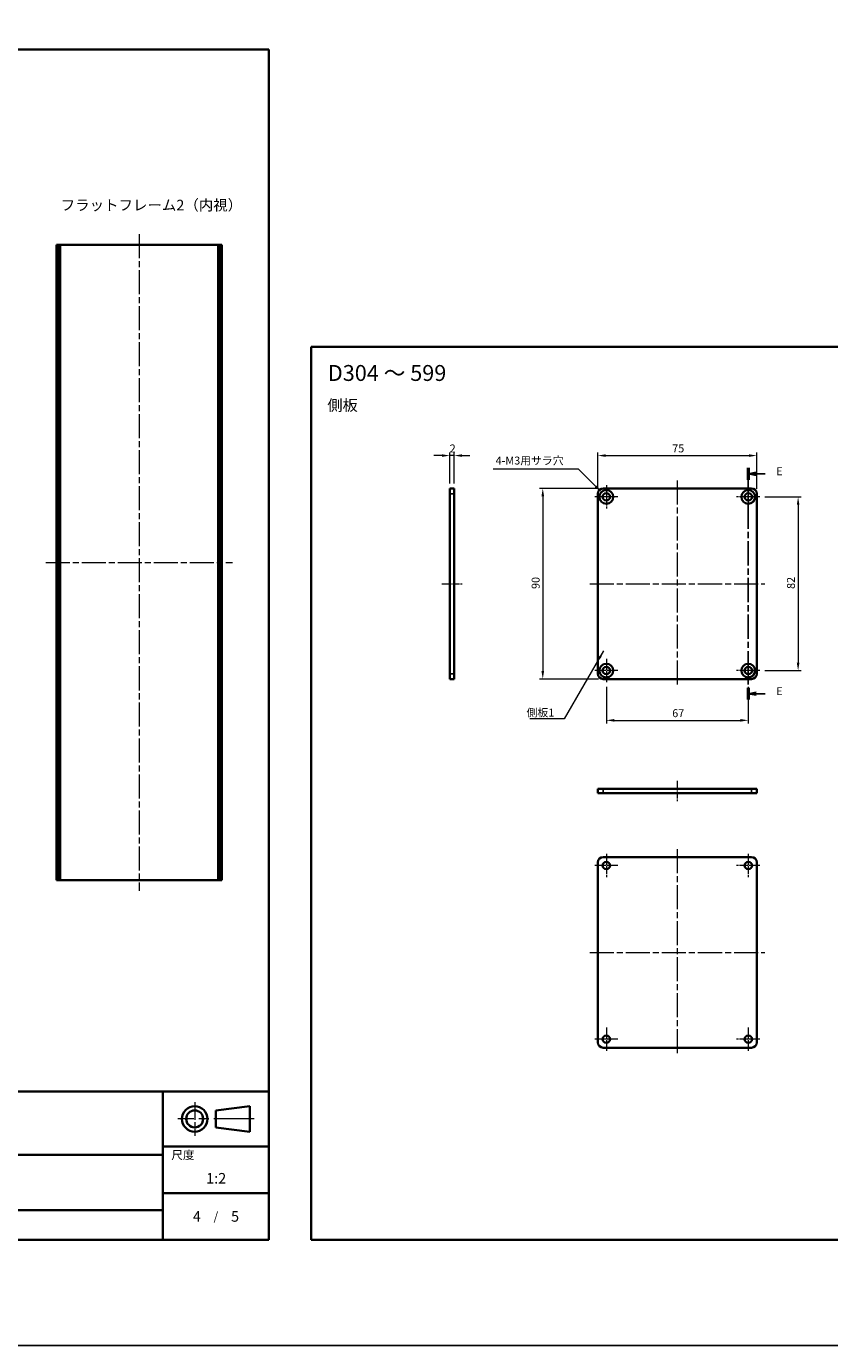
# Model space of a CAD drawing. Units: millimetres. Extents: x -50 to 7754, y -50 to 5419.
# Drawn here: x 3660 to 4039, y 3300 to 3923 of the extents above; entities that cross this region are included whole.
import ezdxf
from ezdxf.enums import TextEntityAlignment as Align

# ---------------------------------------------------------------- set-up
doc = ezdxf.new("R2010")
doc.units = ezdxf.units.MM
doc.header["$LTSCALE"] = 2
doc.linetypes.add('CHAIN', pattern=[0.3543, 0.2362, -0.0295, 0.0591, -0.0295])
doc.layers.get('Defpoints').update_dxf_attribs({"lineweight": 25})
for name, color, linetype, lineweight in [('Border (ISO)', 7, 'Continuous', 35), ('Center Mark (ISO)', 131, 'Continuous', 18), ('Centerline (ISO)', 131, 'Continuous', 18), ('Dimension (ISO)', 7, 'Continuous', 18), ('Hatch (ISO)', 1, 'Continuous', 18), ('Section Line (ISO)', 7, 'CHAIN', 25), ('Symbol (ISO)', 7, 'Continuous', 18), ('Title (ISO)', 7, 'Continuous', 35), ('Visible (ISO)', 7, 'Continuous', 35), ('Visible Narrow (ISO)', 7, 'Continuous', 25)]:
    doc.layers.add(name, color=color, linetype=linetype, lineweight=lineweight)
doc.styles.add('Note Text (TK)', font='txt')
doc.dimstyles.new('Default - Method 1b (TK)', dxfattribs={"dimscale": 2, "dimtxt": 2.5, "dimasz": 2.5, "dimexe": 1, "dimexo": 1.5, "dimgap": 1, "dimtad": 1, "dimtoh": 1, "dimrnd": 1e-08, "dimdsep": 46, "dimtxsty": 'Note Text (TK)', "dimcen": 0.09, "dimdle": 5, "dimclrd": 100, "dimclre": 100, "dimclrt": 7, "dimadec": 1, "dimazin": 1, "dimtfac": 1, "dimtmove": 0, "dimatfit": 3, "dimfxl": 1, "dimtolj": 1, "dimlwd": -1, "dimlwe": -1, "dimarcsym": 0})
doc.dimstyles.new('Default - Method 1b (TK)$7', dxfattribs={"dimscale": 2, "dimtxt": 2.5, "dimasz": 2.5, "dimexe": 1, "dimexo": 1.5, "dimgap": 1, "dimtad": 1, "dimtoh": 1, "dimrnd": 1e-08, "dimdsep": 46, "dimtxsty": 'Note Text (TK)', "dimcen": 0.09, "dimdle": 5, "dimclrd": 100, "dimclre": 100, "dimclrt": 7, "dimadec": 1, "dimazin": 1, "dimtfac": 1, "dimtmove": 0, "dimatfit": 3, "dimfxl": 1, "dimtolj": 1, "dimlwd": -1, "dimlwe": -1, "dimarcsym": 0})

# ---------------------------------------------------------------- blocks, each defined once
blk = doc.blocks.new('図面枠 tk図枠')
at = {"layer": 'Border (ISO)'}
for p, q in [((14.5, 289), (405.5, 289)), ((14.5, 289), (14.5, 8)), ((405.5, 289), (405.5, 8)), ((14.5, 8), (405.5, 8))]:
    blk.add_line(p, q, dxfattribs=at)
blk = doc.blocks.new('表題欄 tk表題欄')
at = {"layer": 'Hatch (ISO)'}
h = blk.add_hatch(color=256, dxfattribs=at)
edge = h.paths.add_edge_path(flags=0)
edge.add_arc((98.49, 235.66), 0.596, 270, 360)
edge.add_line((99.09, 235.66), (99.09, 239.07))
edge.add_arc((98.49, 239.07), 0.596, 0, 90)
edge.add_line((98.49, 239.67), (82.05, 239.67))
edge.add_arc((82.05, 239.07), 0.596, 90, 180)
edge.add_line((81.46, 239.07), (81.46, 235.66))
edge.add_arc((82.05, 235.66), 0.596, 180, 270)
edge.add_line((82.05, 235.06), (98.49, 235.06))
edge = h.paths.add_edge_path()
edge.add_line((80.76, 239.32), (80.76, 235.41))
edge.add_arc((81.46, 235.41), 0.702, 180, 270)
edge.add_line((81.46, 234.71), (99.09, 234.71))
edge.add_arc((99.09, 235.41), 0.702, 270, 360)
edge.add_line((99.79, 235.41), (99.79, 239.32))
edge.add_arc((99.09, 239.32), 0.702, 0, 90)
edge.add_line((99.09, 240.02), (81.46, 240.02))
edge.add_arc((81.46, 239.32), 0.702, 90, 180)
for points in [[(81.99, 238.51), (81.99, 238.02), (82.84, 238.02), (82.84, 236.02), (83.42, 236.02), (83.42, 238.02), (84.27, 238.02), (84.27, 238.51)], [(88.6, 236.02), (87.86, 237.25), (87.33, 236.69), (87.33, 236.02), (86.81, 236.02), (86.81, 238.51), (87.33, 238.51), (87.33, 237.46), (88.31, 238.51), (89.02, 238.51), (88.24, 237.66), (89.22, 236.02)], [(95.01, 238.51), (95.01, 236.02), (95.53, 236.02), (95.53, 237.02), (96.69, 237.02), (96.69, 236.02), (97.2, 236.02), (97.2, 238.51), (96.69, 238.51), (96.69, 237.51), (95.53, 237.51), (95.53, 238.51)], [(97.76, 238.51), (97.76, 236.02), (98.28, 236.02), (98.28, 238.51)]]:
    blk.add_hatch(color=256, dxfattribs=at).paths.add_polyline_path(points)
h = blk.add_hatch(color=256, dxfattribs=at)
h.paths.add_polyline_path([(85.51, 237.07), (84.87, 237.07), (85.19, 237.94)], flags=0)
h.paths.add_polyline_path([(85.7, 236.56), (84.68, 236.56), (84.48, 236.02), (83.87, 236.02), (84.78, 238.51), (85.6, 238.51), (86.51, 236.02), (85.89, 236.02)])
h = blk.add_hatch(color=256, dxfattribs=at)
h.paths.add_polyline_path([(90.44, 237.07), (91.08, 237.07), (90.76, 237.94)], flags=0)
h.paths.add_polyline_path([(90.06, 236.02), (90.25, 236.56), (91.27, 236.56), (91.47, 236.02), (92.08, 236.02), (91.17, 238.51), (90.35, 238.51), (89.44, 236.02)])
h = blk.add_hatch(color=256, dxfattribs=at)
edge = h.paths.add_edge_path()
edge.add_arc((93.44, 237.26), 1.27, 38.5505, 336.582)
edge.add_line((94.61, 236.76), (94.09, 236.98))
edge.add_ellipse((93.44, 237.26), major_axis=(0, -0.8), ratio=0.867347, start_angle=128.5505, end_angle=426.582, ccw=False)
edge.add_line((94.01, 237.72), (94.44, 238.06))
at = {"layer": 'Title (ISO)'}
for p, q in [((74.67, 244.72), (255.67, 244.72)), ((74.67, 209.72), (74.67, 244.72)), ((149.67, 244.72), (149.67, 209.72)), ((230.67, 244.72), (230.67, 209.72)), ((255.67, 244.72), (255.67, 209.72)), ((243.17, 240.22), (251.17, 241.22)), ((243.17, 240.22), (243.17, 236.22)), ((251.17, 235.22), (251.17, 241.22)), ((243.17, 236.22), (251.17, 235.22)), ((230.67, 231.72), (255.67, 231.72)), ((74.67, 229.72), (230.67, 229.72)), ((99.67, 229.72), (99.67, 209.72)), ((124.67, 229.72), (124.67, 209.72)), ((230.67, 220.72), (255.67, 220.72)), ((149.67, 216.72), (230.67, 216.72)), ((255.67, 209.72), (74.67, 209.72))]:
    blk.add_line(p, q, dxfattribs=at)
at = {"layer": 'Title (ISO)', "color": 4, "linetype": 'CHAIN', "lineweight": 18, "ltscale": 8.88956}
blk.add_line((238.17, 242.22), (238.17, 234.22), dxfattribs=at)
at = {"layer": 'Title (ISO)', "color": 4, "linetype": 'CHAIN', "lineweight": 18, "ltscale": 20.001633}
blk.add_line((252.17, 238.22), (234.17, 238.22), dxfattribs=at)
at = {"layer": 'Title (ISO)'}
for radius in [3, 2]:
    blk.add_circle((238.17, 238.22), radius, dxfattribs=at)
at = {"layer": 'Title (ISO)', "color": 1, "char_height": 2, "line_spacing_factor": 1.5, "style": 'Note Text (TK)'}
for s, insert, attachment_point in [('\\fＭＳ Ｐゴシック|b0|i0;\\H2.0000;品名', (151.67, 242.72), 4), ('\\fＭＳ Ｐゴシック|b0|i0;\\H2.0000;尺度', (232.67, 229.72), 4), ('\\fＭＳ Ｐゴシック|b0|i0;\\H2.0000;承認', (87.17, 227.72), 5), ('\\fＭＳ Ｐゴシック|b0|i0;\\H2.0000;検図', (112.17, 227.72), 5), ('\\fＭＳ Ｐゴシック|b0|i0;\\H2.0000;製図', (137.17, 227.72), 5), ('\\fＭＳ Ｐゴシック|b0|i0;\\H2.0000;作成日', (151.67, 213.22), 4)]:
    blk.add_mtext(s, dxfattribs=dict(at, insert=insert, attachment_point=attachment_point))
at = {"layer": 'Title (ISO)', "color": 7, "line_spacing_factor": 1.5, "style": 'Note Text (TK)'}
for s, insert, char_height, attachment_point in [('株式会社タカチ電機工業', (102.79, 237.36), 2.5, 4), ('\\fＭＳ Ｐゴシック|b0|i0;\\H2.0000;/', (243.17, 215.22), 2, 5)]:
    blk.add_mtext(s, dxfattribs=dict(at, insert=insert, char_height=char_height, attachment_point=attachment_point))
at = {"layer": 'Title (ISO)', "color": 7, "style": 'Note Text (TK)'}
for tag, p in [('<品名>_001', (157.48, 235.82)), ('<ページ_No.>_001', (237.91, 213.97)), ('<総ページ数>_001', (246.76, 213.97)), ('作成日_001', (170.58, 211.94))]:
    blk.add_attdef(tag, p, '', height=2.5, dxfattribs=at)
blk.add_attdef('<尺度>', text='', height=2.5, dxfattribs=at).set_placement((243.17, 224.22), align=Align.MIDDLE_CENTER)
blk = doc.blocks.new('2dTransSection4')
at = {"layer": 'Section Line (ISO)', "linetype": 'CHAIN', "ltscale": 16.279736}
blk.add_line((152.03, 250.96), (152.03, 177.98), dxfattribs=at)
at = {"layer": 'Section Line (ISO)', "linetype": 'Continuous', "lineweight": 50}
for p, q in [((152.03, 250.96), (152.03, 247.19)), ((152.03, 181.74), (152.03, 177.98))]:
    blk.add_line(p, q, dxfattribs=at)
at = {"layer": 'Section Line (ISO)', "linetype": 'Continuous'}
for p, q in [((154.53, 249.57), (152.03, 249.07)), ((154.53, 249.07), (152.03, 249.07)), ((152.03, 249.07), (154.53, 248.57)), ((157.37, 249.07), (154.53, 249.07)), ((154.53, 180.36), (152.03, 179.86)), ((154.53, 179.86), (152.03, 179.86)), ((152.03, 179.86), (154.53, 179.36)), ((157.37, 179.86), (154.53, 179.86))]:
    blk.add_line(p, q, dxfattribs=at)
at = {"layer": 'Section Line (ISO)', "char_height": 2.5, "attachment_point": 7, "style": 'Note Text (TK)'}
for insert in [(160.8, 247.85), (160.8, 178.63)]:
    blk.add_mtext('E', dxfattribs=dict(at, insert=insert))
blk = doc.blocks.new('*D169')
at = {"layer": 'Defpoints', "color": 0}
for p in [(4004.79, 3720.7), (3929.79, 3702.7), (4004.79, 3702.7)]:
    blk.add_point(p, dxfattribs=at)
at = {"layer": 'Dimension (ISO)', "color": 100}
for p, q in [((3929.79, 3704.95), (3929.79, 3722.2)), ((3933.54, 3720.7), (4001.04, 3720.7)), ((4004.79, 3704.95), (4004.79, 3722.2))]:
    blk.add_line(p, q, dxfattribs=at)
for points in [[(3933.54, 3721.33), (3933.54, 3720.08), (3929.79, 3720.7)], [(4001.04, 3721.33), (4001.04, 3720.08), (4004.79, 3720.7)]]:
    blk.add_solid(points, dxfattribs=at)
at = {"layer": 'Dimension (ISO)', "color": 7, "insert": (3964.88, 3724.08), "char_height": 3.75, "attachment_point": 4, "style": 'Note Text (TK)'}
blk.add_mtext('\\A1;75', dxfattribs=at)
blk = doc.blocks.new('*D170')
at = {"layer": 'Defpoints', "color": 0}
for p in [(3932.29, 3705.2), (3903.79, 3615.2), (3932.29, 3615.2)]:
    blk.add_point(p, dxfattribs=at)
at = {"layer": 'Dimension (ISO)', "color": 100}
for p, q in [((3930.04, 3705.2), (3902.29, 3705.2)), ((3903.79, 3701.45), (3903.79, 3618.95)), ((3930.04, 3615.2), (3902.29, 3615.2))]:
    blk.add_line(p, q, dxfattribs=at)
for points in [[(3903.17, 3701.45), (3904.42, 3701.45), (3903.79, 3705.2)], [(3903.17, 3618.95), (3904.42, 3618.95), (3903.79, 3615.2)]]:
    blk.add_solid(points, dxfattribs=at)
at = {"layer": 'Dimension (ISO)', "color": 7, "insert": (3900.42, 3657.72), "char_height": 3.75, "attachment_point": 4, "rotation": 90, "style": 'Note Text (TK)'}
blk.add_mtext('\\A1;90', dxfattribs=at)
blk = doc.blocks.new('*D171')
at = {"layer": 'Defpoints', "color": 0}
for p in [(3859.94, 3720.7), (3859.94, 3705.2), (3861.94, 3705.2)]:
    blk.add_point(p, dxfattribs=at)
at = {"layer": 'Dimension (ISO)', "color": 100}
for p, q in [((3856.19, 3720.7), (3852.44, 3720.7)), ((3859.94, 3707.45), (3859.94, 3722.2)), ((3861.94, 3720.7), (3859.94, 3720.7)), ((3861.94, 3707.45), (3861.94, 3722.2)), ((3865.69, 3720.7), (3869.44, 3720.7))]:
    blk.add_line(p, q, dxfattribs=at)
for points in [[(3856.19, 3721.33), (3856.19, 3720.08), (3859.94, 3720.7)], [(3865.69, 3721.33), (3865.69, 3720.08), (3861.94, 3720.7)]]:
    blk.add_solid(points, dxfattribs=at)
at = {"layer": 'Dimension (ISO)', "color": 7, "insert": (3859.85, 3724.08), "char_height": 3.75, "attachment_point": 4, "style": 'Note Text (TK)'}
blk.add_mtext('\\A1;2', dxfattribs=at)
blk = doc.blocks.new('*D172')
at = {"layer": 'Defpoints', "color": 0}
for p in [(3933.79, 3613.7), (4000.79, 3613.7), (4000.79, 3595.7)]:
    blk.add_point(p, dxfattribs=at)
at = {"layer": 'Dimension (ISO)', "color": 100}
for p, q in [((3933.79, 3611.45), (3933.79, 3594.2)), ((4000.79, 3611.45), (4000.79, 3594.2)), ((3937.54, 3595.7), (3997.04, 3595.7))]:
    blk.add_line(p, q, dxfattribs=at)
for points in [[(3937.54, 3596.33), (3937.54, 3595.08), (3933.79, 3595.7)], [(3997.04, 3596.33), (3997.04, 3595.08), (4000.79, 3595.7)]]:
    blk.add_solid(points, dxfattribs=at)
at = {"layer": 'Dimension (ISO)', "color": 7, "insert": (3964.88, 3599.08), "char_height": 3.75, "attachment_point": 4, "style": 'Note Text (TK)'}
blk.add_mtext('\\A1;67', dxfattribs=at)
blk = doc.blocks.new('*D173')
at = {"layer": 'Defpoints', "color": 0}
for p in [(4006.29, 3701.2), (4006.29, 3619.2), (4024.29, 3619.2)]:
    blk.add_point(p, dxfattribs=at)
at = {"layer": 'Dimension (ISO)', "color": 100}
for p, q in [((4008.54, 3701.2), (4025.79, 3701.2)), ((4024.29, 3697.45), (4024.29, 3622.95)), ((4008.54, 3619.2), (4025.79, 3619.2))]:
    blk.add_line(p, q, dxfattribs=at)
for points in [[(4023.67, 3697.45), (4024.92, 3697.45), (4024.29, 3701.2)], [(4023.67, 3622.95), (4024.92, 3622.95), (4024.29, 3619.2)]]:
    blk.add_solid(points, dxfattribs=at)
at = {"layer": 'Dimension (ISO)', "color": 7, "insert": (4020.92, 3657.74), "char_height": 3.75, "attachment_point": 4, "rotation": 90, "style": 'Note Text (TK)'}
blk.add_mtext('\\A1;82', dxfattribs=at)
blk = doc.blocks.new('*D174')
at = {"layer": 'Defpoints', "color": 0}
for p in [(3931.49, 3703.5), (3936.09, 3698.9)]:
    blk.add_point(p, dxfattribs=at)
at = {"layer": 'Dimension (ISO)', "color": 100}
for p, q in [((3880.39, 3714.42), (3920.57, 3714.42)), ((3920.57, 3714.42), (3928.84, 3706.15)), ((3933.66, 3701.2), (3933.93, 3701.2)), ((3933.79, 3701.07), (3933.79, 3701.34))]:
    blk.add_line(p, q, dxfattribs=at)
blk.add_solid([(3929.28, 3706.59), (3928.4, 3705.71), (3931.49, 3703.5)], dxfattribs=at)
at = {"layer": 'Dimension (ISO)', "color": 7, "insert": (3880.39, 3718.35), "char_height": 3.75, "attachment_point": 4, "style": 'Note Text (TK)'}
blk.add_mtext('\\A1; \\fＭＳ Ｐゴシック|b0|i0;\\H3.7500;4-M3用サラ穴', dxfattribs=at)

msp = doc.modelspace()

# ---------------------------------------------------------------- linework, layer by layer
at = {"color": 6}
msp.add_lwpolyline([(-50, 4384), (4431, 4384), (4431, 3300.5), (-50, 3300.5)], close=True, dxfattribs=at)
at = {"layer": 'Center Mark (ISO)', "linetype": 'CHAIN', "ltscale": 8.148754}
for p, q in [((3933.7909, 3706.7001), (3933.7909, 3695.7001)), ((4000.7909, 3706.7001), (4000.7909, 3695.7001)), ((3939.2909, 3701.2001), (3928.2909, 3701.2001)), ((4006.2909, 3701.2001), (3995.2909, 3701.2001)), ((3939.2909, 3619.2001), (3928.2909, 3619.2001)), ((3933.7909, 3624.7001), (3933.7909, 3613.7001)), ((4006.2909, 3619.2001), (3995.2909, 3619.2001)), ((4000.7909, 3624.7001), (4000.7909, 3613.7001)), ((3933.7909, 3532.6648), (3933.7909, 3521.6648)), ((4000.7909, 3532.6648), (4000.7909, 3521.6648)), ((3939.2909, 3527.1648), (3928.2909, 3527.1648)), ((4006.2909, 3527.1648), (3995.2909, 3527.1648)), ((3933.7909, 3450.6648), (3933.7909, 3439.6648)), ((4000.7909, 3450.6648), (4000.7909, 3439.6648)), ((3939.2909, 3445.1648), (3928.2909, 3445.1648)), ((4006.2909, 3445.1648), (3995.2909, 3445.1648))]:
    msp.add_line(p, q, dxfattribs=at)
at = {"layer": 'Centerline (ISO)', "linetype": 'CHAIN', "ltscale": 23.990969}
for p, q in [((3713.3011, 3825.2044), (3713.3011, 3515.2044)), ((3967.2909, 3708.9501), (3967.2909, 3611.4501)), ((3669.2511, 3670.2044), (3757.3511, 3670.2044)), ((3926.0409, 3660.2001), (4008.5409, 3660.2001)), ((3967.2909, 3534.9148), (3967.2909, 3437.4148)), ((3926.0409, 3486.1648), (4008.5409, 3486.1648))]:
    msp.add_line(p, q, dxfattribs=at)
at = {"layer": 'Centerline (ISO)', "linetype": 'CHAIN', "ltscale": 7.037547}
for p, q in [((3856.1878, 3660.2001), (3865.6878, 3660.2001)), ((3967.2909, 3567.09), (3967.2909, 3557.59))]:
    msp.add_line(p, q, dxfattribs=at)
at = {"layer": 'Visible (ISO)'}
for p, q in [((3674.5511, 3820.2044), (3674.2511, 3820.2044)), ((3674.2511, 3520.2044), (3674.2511, 3820.2044)), ((3674.5511, 3820.2044), (3675.0011, 3820.2044)), ((3675.3011, 3820.2044), (3675.0011, 3820.2044)), ((3675.0011, 3520.2044), (3675.0011, 3820.2044)), ((3675.3011, 3820.2044), (3675.5011, 3820.2044)), ((3675.5011, 3820.2044), (3675.7511, 3820.2044)), ((3675.5011, 3520.2044), (3675.5011, 3820.2044)), ((3675.7511, 3820.2044), (3676.0011, 3820.2044)), ((3675.7511, 3520.2044), (3675.7511, 3820.2044)), ((3676.0011, 3820.2044), (3750.6011, 3820.2044)), ((3676.0011, 3520.2044), (3676.0011, 3820.2044)), ((3750.6011, 3820.2044), (3750.8511, 3820.2044)), ((3750.6011, 3520.2044), (3750.6011, 3820.2044)), ((3750.8511, 3820.2044), (3751.1011, 3820.2044)), ((3750.8511, 3520.2044), (3750.8511, 3820.2044)), ((3751.1011, 3820.2044), (3751.3011, 3820.2044)), ((3751.1011, 3520.2044), (3751.1011, 3820.2044)), ((3751.6011, 3820.2044), (3751.3011, 3820.2044)), ((3751.6011, 3820.2044), (3752.0511, 3820.2044)), ((3751.6011, 3520.2044), (3751.6011, 3820.2044)), ((3752.3511, 3820.2044), (3752.0511, 3820.2044)), ((3752.3511, 3520.2044), (3752.3511, 3820.2044)), ((3859.9378, 3702.7001), (3859.9378, 3705.2001)), ((3861.9378, 3705.2001), (3859.9378, 3705.2001)), ((3859.9378, 3617.7001), (3859.9378, 3702.7001)), ((3861.9378, 3705.2001), (3861.9378, 3702.7001)), ((3861.9378, 3617.7001), (3861.9378, 3702.7001)), ((3929.7909, 3617.7001), (3929.7909, 3702.7001)), ((3932.2909, 3705.2001), (4002.2909, 3705.2001)), ((4004.7909, 3702.7001), (4004.7909, 3617.7001)), ((3859.9378, 3615.2001), (3859.9378, 3617.7001)), ((3859.9378, 3615.2001), (3861.9378, 3615.2001)), ((3861.9378, 3617.7001), (3861.9378, 3615.2001)), ((4002.2909, 3615.2001), (3932.2909, 3615.2001)), ((3929.7909, 3563.34), (3932.2909, 3563.34)), ((3929.7909, 3563.34), (3929.7909, 3561.34)), ((4002.2909, 3563.34), (3932.2909, 3563.34)), ((4002.2909, 3563.34), (4004.7909, 3563.34)), ((4004.7909, 3561.34), (4004.7909, 3563.34)), ((3932.2909, 3561.34), (3929.7909, 3561.34)), ((4002.2909, 3561.34), (3932.2909, 3561.34)), ((4004.7909, 3561.34), (4002.2909, 3561.34)), ((3929.7909, 3528.6648), (3929.7909, 3443.6648)), ((4002.2909, 3531.1648), (3932.2909, 3531.1648)), ((4004.7909, 3443.6648), (4004.7909, 3528.6648)), ((3674.5511, 3520.2044), (3674.2511, 3520.2044)), ((3674.5511, 3520.2044), (3675.0011, 3520.2044)), ((3675.3011, 3520.2044), (3675.0011, 3520.2044)), ((3675.3011, 3520.2044), (3675.5011, 3520.2044)), ((3675.5011, 3520.2044), (3675.7511, 3520.2044)), ((3675.7511, 3520.2044), (3676.0011, 3520.2044)), ((3676.0011, 3520.2044), (3750.6011, 3520.2044)), ((3750.6011, 3520.2044), (3750.8511, 3520.2044)), ((3750.8511, 3520.2044), (3751.1011, 3520.2044)), ((3751.1011, 3520.2044), (3751.3011, 3520.2044)), ((3751.6011, 3520.2044), (3751.3011, 3520.2044)), ((3751.6011, 3520.2044), (3752.0511, 3520.2044)), ((3752.3511, 3520.2044), (3752.0511, 3520.2044)), ((3932.2909, 3441.1648), (4002.2909, 3441.1648))]:
    msp.add_line(p, q, dxfattribs=at)
for centre, radius in [((3933.7909, 3701.2001), 3.25), ((3933.7909, 3701.2001), 1.75), ((4000.7909, 3701.2001), 3.25), ((4000.7909, 3701.2001), 1.75), ((3933.7909, 3619.2001), 3.25), ((3933.7909, 3619.2001), 1.75), ((4000.7909, 3619.2001), 3.25), ((4000.7909, 3619.2001), 1.75), ((3933.7909, 3527.1648), 1.75), ((4000.7909, 3527.1648), 1.75), ((3933.7909, 3445.1648), 1.75), ((4000.7909, 3445.1648), 1.75)]:
    msp.add_circle(centre, radius, dxfattribs=at)
for centre, start, end in [((3932.2909, 3702.7001), 90, 180), ((4002.2909, 3702.7001), 0, 90), ((3932.2909, 3617.7001), 180, 270), ((4002.2909, 3617.7001), 270, 0), ((3932.2909, 3528.6648), 90, 180), ((4002.2909, 3528.6648), 0, 90), ((3932.2909, 3443.6648), 180, 270), ((4002.2909, 3443.6648), 270, 0)]:
    msp.add_arc(centre, 2.5, start, end, dxfattribs=at)
at = {"layer": 'Visible Narrow (ISO)'}
for p, q in [((3674.5511, 3520.2044), (3674.5511, 3820.2044)), ((3675.3011, 3520.2044), (3675.3011, 3820.2044)), ((3751.3011, 3520.2044), (3751.3011, 3820.2044)), ((3752.0511, 3520.2044), (3752.0511, 3820.2044)), ((3859.9378, 3702.7001), (3861.9378, 3702.7001)), ((3861.9378, 3617.7001), (3859.9378, 3617.7001)), ((3932.2909, 3561.34), (3932.2909, 3563.34)), ((4002.2909, 3563.34), (4002.2909, 3561.34))]:
    msp.add_line(p, q, dxfattribs=at)

# ---------------------------------------------------------------- block references
for p, xscale, yscale, zscale in [((2963.5, 3334.5), 2, 2, 2), ((3772.75, 3338.5), 1.5, 1.5, 1.5)]:
    msp.add_blockref('図面枠 tk図枠', p, dxfattribs=dict(xscale=xscale, yscale=yscale, zscale=zscale))
ref = msp.add_blockref('表題欄 tk表題欄', (3263.1698, 2931.0691), dxfattribs=dict(xscale=2, yscale=2, zscale=2))
ref.add_attrib('<品名>_001', 'フリーサイズケース', (3578.1307, 3402.7017), dxfattribs={"layer": 'Title (ISO)', "color": 7, "height": 5, "style": 'Note Text (TK)'})
ref.add_attrib('<尺度>_001', '1:2', (3744.9261, 3377), dxfattribs={"layer": 'Title (ISO)', "color": 7, "height": 5, "style": 'Note Text (TK)'})
ref.add_attrib('作成日_001', '2019/08/19', (3604.3324, 3354.9574), dxfattribs={"layer": 'Title (ISO)', "color": 7, "height": 5, "style": 'Note Text (TK)'})
ref.add_attrib('<ページ_No.>_001', '4', (3738.6676, 3359), dxfattribs={"layer": 'Title (ISO)', "color": 7, "height": 5, "style": 'Note Text (TK)'})
ref.add_attrib('<総ページ数>_001', '5', (3756.6818, 3359), dxfattribs={"layer": 'Title (ISO)', "color": 7, "height": 5, "style": 'Note Text (TK)'})
at = {"layer": 'Section Line (ISO)', "xscale": 1.5, "yscale": 1.5, "zscale": 1.5}
msp.add_blockref('2dTransSection4', (3772.75, 3338.5), dxfattribs=at)

# ---------------------------------------------------------------- texts
at = {"layer": 'Symbol (ISO)', "color": 7, "line_spacing_factor": 1.5, "style": 'Note Text (TK)'}
for s, insert, char_height, width, attachment_point in [('{\\fＭＳ Ｐゴシック|b0|i0;フラットフレーム2（内視）}', (3676.2733, 3838.9542), 5, 75.526319, 4), ('{\\fＭＳ Ｐゴシック|b0|i0;\\H7.5000;D304 ～ 599}', (3802.3462, 3759.7004), 7.5, 58.533672, 4), ('{\\fＭＳ Ｐゴシック|b0|i0;\\H5.2500;側板}', (3802.1401, 3744.481), 5.25, 15.719299, 4), ('{\\fＭＳ Ｐゴシック|b0|i0;側板1}', (3896.1335, 3601.2537), 3.75, 14.035088, 1)]:
    msp.add_mtext(s, dxfattribs=dict(at, insert=insert, char_height=char_height, width=width, attachment_point=attachment_point))

# ---------------------------------------------------------------- dimensions: what is measured, and where the dimension line sits
at = {"layer": 'Dimension (ISO)', "color": 100}
for base, p1, p2, angle, override, picture, middle in [((3859.9378, 3720.7001), (3861.9378, 3705.2001), (3859.9378, 3705.2001), 180, {"dimscale": 0, "dimtxt": 3.75, "dimasz": 3.75, "dimexe": 1.5, "dimexo": 2.25, "dimgap": 1.5, "dimtoh": 0, "dimdec": 2, "dimcen": 0.135, "dimtol": 0, "dimlim": 0, "dimtp": 0, "dimtm": 0, "dimtdec": 2, "dimtofl": 1, "dimatfit": 1}, '*D171', (3860.9378, 3720.7001)), ((3903.7909, 3615.2001), (3932.2909, 3705.2001), (3932.2909, 3615.2001), 270, {"dimscale": 0, "dimtxt": 3.75, "dimasz": 3.75, "dimexe": 1.5, "dimexo": 2.25, "dimgap": 1.5, "dimtoh": 0, "dimdec": 2, "dimcen": 0.135, "dimtol": 0, "dimlim": 0, "dimtp": 0, "dimtm": 0, "dimtdec": 2, "dimtofl": 0, "dimatfit": 1}, '*D170', (3903.7909, 3660.2001)), ((4024.2909, 3619.2001), (4006.2909, 3701.2001), (4006.2909, 3619.2001), 90, {"dimscale": 0, "dimtxt": 3.75, "dimasz": 3.75, "dimexe": 1.5, "dimexo": 2.25, "dimgap": 1.5, "dimtoh": 0, "dimdec": 2, "dimcen": 0.135, "dimtol": 0, "dimlim": 0, "dimtp": 0, "dimtm": 0, "dimtdec": 2, "dimtofl": 0, "dimatfit": 1}, '*D173', (4024.2909, 3660.2001)), ((4000.7909, 3595.7001), (3933.7909, 3613.7001), (4000.7909, 3613.7001), 180, {"dimscale": 0, "dimtxt": 3.75, "dimasz": 3.75, "dimexe": 1.5, "dimexo": 2.25, "dimgap": 1.5, "dimtoh": 0, "dimdec": 2, "dimcen": 0.135, "dimtol": 0, "dimlim": 0, "dimtp": 0, "dimtm": 0, "dimtdec": 2, "dimtofl": 0, "dimatfit": 1}, '*D172', (3967.2909, 3595.7001))]:
    dim = msp.add_linear_dim(base=base, p1=p1, p2=p2, angle=angle, dimstyle='Default - Method 1b (TK)', override=override, dxfattribs=at)
    dim.commit()
    dim.dimension.update_dxf_attribs({"geometry": picture, "text_midpoint": middle, "dimtype": 160})
dim = msp.add_linear_dim(base=(4004.7909, 3720.7001), p1=(3929.7909, 3702.7001), p2=(4004.7909, 3702.7001), dimstyle='Default - Method 1b (TK)', override={"dimscale": 0, "dimtxt": 3.75, "dimasz": 3.75, "dimexe": 1.5, "dimexo": 2.25, "dimgap": 1.5, "dimtoh": 0, "dimdec": 2, "dimcen": 0.135, "dimtol": 0, "dimlim": 0, "dimtp": 0, "dimtm": 0, "dimtdec": 2, "dimtofl": 0, "dimatfit": 1}, dxfattribs=at)
dim.commit()
dim.dimension.update_dxf_attribs({"geometry": '*D169', "text_midpoint": (3967.2909, 3720.7001), "dimtype": 160})
dim = msp.add_diameter_dim_2p(p1=(3936.089, 3698.902), p2=(3931.4928, 3703.4982), text=' \\fＭＳ Ｐゴシック|b0|i0;\\H3.7500;4-M3用サラ穴', dimstyle='Default - Method 1b (TK)', override={"dimscale": 0, "dimtxt": 3.75, "dimasz": 3.75, "dimexe": 1.5, "dimexo": 2.25, "dimgap": 1.5, "dimtih": 1, "dimdec": 2, "dimlfac": 1, "dimcen": 0.135, "dimtol": 0, "dimlim": 0, "dimtp": 0, "dimtm": 0, "dimtdec": 2, "dimtofl": 0}, dxfattribs=at)
dim.commit()
dim.dimension.update_dxf_attribs({"geometry": '*D174', "text_midpoint": (3897.5846, 3714.4216), "dimtype": 163})

# ---------------------------------------------------------------- leaders
at = {"layer": 'Symbol (ISO)', "color": 100, "annotation_type": 0, "has_hookline": 1, "hookline_direction": 1, "text_width": 12.4219}
msp.add_leader([(3932.5057, 3628.4475), (3913.9186, 3596.3983), (3910.1686, 3596.3983)], dimstyle='Default - Method 1b (TK)$7', override={"dimscale": 0, "dimtxt": 3.75, "dimasz": 3.75, "dimgap": 0, "dimtad": 1}, dxfattribs=at)

doc.saveas('drawing.dxf')
